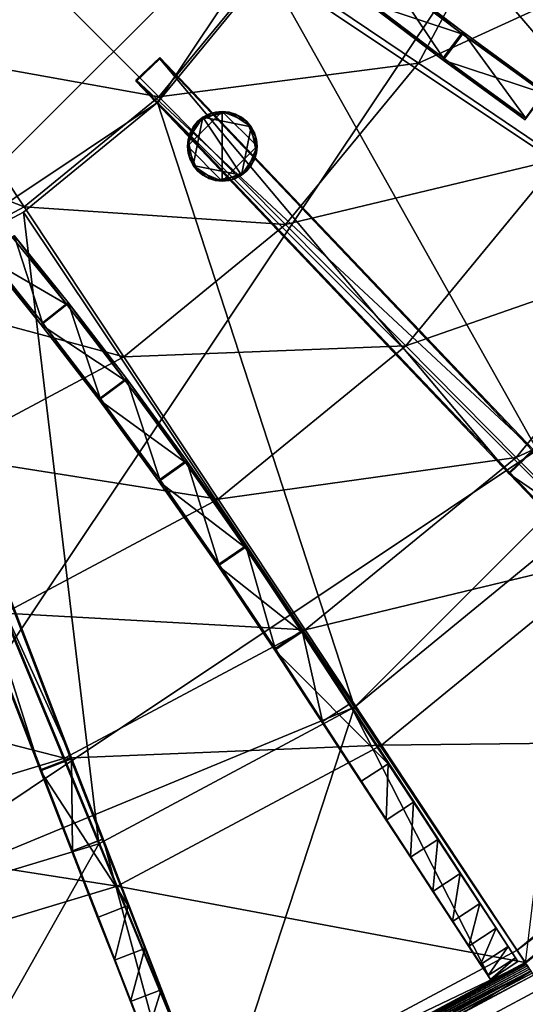
# Model space of a CAD drawing. Extents: x -0.07 to 0.07, y -0.07 to 0.07.
# Drawn here: x 0.015 to 0.03, y -0.047 to -0.017 of the extents above; entities that cross this region are included whole.
import ezdxf

# ---------------------------------------------------------------- set-up
doc = ezdxf.new("R2010")
doc.units = 0
doc.header["$MEASUREMENT"] = 0
doc.layers.get('0').update_dxf_attribs({"linetype": 'CONTINUOUS'})

msp = doc.modelspace()

# ---------------------------------------------------------------- linework, layer by layer
for points in [[(-0.009003, 0.043921, 0.038616), (0.04424, 0.008346, 0.038616), (0.008664, -0.044897, 0.038616)], [(-0.010518, -0.025472, 0.074514), (0.024815, -0.010836, 0.074514), (0.010179, 0.024496, 0.074514)], [(0.04424, 0.008346, 0.038616), (0.037479, -0.025643, 0.038616), (0.008664, -0.044897, 0.038616)], [(0.026354, -0.005763, 0.074514), (0.024815, -0.010836, 0.074514), (0.041663, -0.017815, 0.074514)], [(0.026354, -0.005763, 0.074514), (0.041663, -0.017815, 0.074514), (0.04424, -0.009321, 0.074514)], [(-0.010518, -0.025472, 0.074514), (0.010179, -0.025472, 0.074514), (0.024815, -0.010836, 0.074514)], [(0.010179, -0.025472, 0.074514), (0.018953, -0.01961, 0.074514), (0.024815, -0.010836, 0.074514)], [(0.018953, -0.01961, 0.074514), (0.022316, -0.015512, 0.074514), (0.024815, -0.010836, 0.074514)], [(0.024815, -0.010836, 0.074514), (0.022316, -0.015512, 0.074514), (0.037479, -0.025643, 0.074514)], [(0.024815, -0.010836, 0.074514), (0.037479, -0.025643, 0.074514), (0.041663, -0.017815, 0.074514)], [(0.022381, -0.015327, 0.028104), (0.029971, -0.012768, 0.029019), (0.026942, -0.018408, 0.029015)], [(0.026942, -0.018408, 0.029015), (0.029971, -0.012768, 0.029019), (0.03479, -0.014802, 0.030028)], [(0.008702, -0.013528, 0.026678), (0.015044, -0.015461, 0.027316), (0.011772, -0.018141, 0.027315)], [(0.026942, -0.018408, 0.029015), (0.03479, -0.014802, 0.030028), (0.031277, -0.02134, 0.030023)], [(0.015044, -0.015461, 0.027316), (0.022381, -0.015327, 0.028104), (0.018997, -0.019439, 0.028102)], [(0.018997, -0.019439, 0.028102), (0.022381, -0.015327, 0.028104), (0.026942, -0.018408, 0.029015)], [(0.011772, -0.018141, 0.027315), (0.015044, -0.015461, 0.027316), (0.018997, -0.019439, 0.028102)], [(0.022316, -0.015512, 0.074514), (0.018953, -0.01961, 0.074514), (0.031848, -0.032505, 0.074514)], [(0.022316, -0.015512, 0.074514), (0.031848, -0.032505, 0.074514), (0.037479, -0.025643, 0.074514)], [(0.025369, -0.016551, 0.078285), (0.028298, -0.017514, 0.078301), (0.025982, -0.015761, 0.078302)], [(0.027706, -0.018246, 0.074514), (0.025376, -0.016475, 0.074514), (0.025989, -0.015685, 0.074531)], [(0.028302, -0.017444, 0.074529), (0.025989, -0.015685, 0.074531), (0.025982, -0.015761, 0.078302)], [(0.028302, -0.017444, 0.074529), (0.025982, -0.015761, 0.078302), (0.028298, -0.017514, 0.078301)], [(0.027706, -0.018246, 0.074514), (0.025989, -0.015685, 0.074531), (0.028302, -0.017444, 0.074529)], [(0.027706, -0.018246, 0.074514), (0.025369, -0.016551, 0.078285), (0.025376, -0.016475, 0.074514)], [(0.027706, -0.018246, 0.074514), (0.027701, -0.018316, 0.078285), (0.025369, -0.016551, 0.078285)], [(0.025369, -0.016551, 0.078285), (0.027701, -0.018316, 0.078285), (0.028298, -0.017514, 0.078301)], [(0.030217, -0.020084, 0.074514), (0.027706, -0.018246, 0.074514), (0.028302, -0.017444, 0.074529)], [(0.030799, -0.019271, 0.074528), (0.028302, -0.017444, 0.074529), (0.028298, -0.017514, 0.078301)], [(0.030217, -0.020084, 0.074514), (0.028302, -0.017444, 0.074529), (0.030799, -0.019271, 0.074528)], [(0.027701, -0.018316, 0.078285), (0.030798, -0.019333, 0.078299), (0.028298, -0.017514, 0.078301)], [(0.030799, -0.019271, 0.074528), (0.028298, -0.017514, 0.078301), (0.030798, -0.019333, 0.078299)], [(0.008041, -0.020133, 0.027314), (0.011772, -0.018141, 0.027315), (0.014877, -0.022813, 0.0281)], [(0.011772, -0.018141, 0.027315), (0.018997, -0.019439, 0.028102), (0.014877, -0.022813, 0.0281)], [(0.018303, -0.018968, 0.078429), (0.019027, -0.018279, 0.078438), (0.019031, -0.018231, 0.074667)], [(0.018303, -0.018968, 0.078429), (0.019031, -0.018231, 0.074667), (0.018306, -0.01892, 0.074657)], [(0.029724, -0.030984, 0.078285), (0.019027, -0.018279, 0.078438), (0.018303, -0.018968, 0.078429)], [(0.030452, -0.030247, 0.074523), (0.018306, -0.01892, 0.074657), (0.019031, -0.018231, 0.074667)], [(0.030449, -0.030295, 0.078294), (0.019031, -0.018231, 0.074667), (0.019027, -0.018279, 0.078438)], [(0.029724, -0.030984, 0.078285), (0.030449, -0.030295, 0.078294), (0.019027, -0.018279, 0.078438)], [(0.030449, -0.030295, 0.078294), (0.030452, -0.030247, 0.074523), (0.019031, -0.018231, 0.074667)], [(0.030217, -0.020084, 0.074514), (0.027701, -0.018316, 0.078285), (0.027706, -0.018246, 0.074514)], [(0.030217, -0.020084, 0.074514), (0.030215, -0.020146, 0.078285), (0.027701, -0.018316, 0.078285)], [(0.027701, -0.018316, 0.078285), (0.030215, -0.020146, 0.078285), (0.030798, -0.019333, 0.078299)], [(0.018997, -0.019439, 0.028102), (0.026942, -0.018408, 0.029015), (0.022874, -0.023348, 0.029012)], [(0.022874, -0.023348, 0.029012), (0.026942, -0.018408, 0.029015), (0.031277, -0.02134, 0.030023)], [(0.029727, -0.030936, 0.074514), (0.018303, -0.018968, 0.078429), (0.018306, -0.01892, 0.074657)], [(0.029727, -0.030936, 0.074514), (0.029724, -0.030984, 0.078285), (0.018303, -0.018968, 0.078429)], [(0.030452, -0.030247, 0.074523), (0.029727, -0.030936, 0.074514), (0.018306, -0.01892, 0.074657)], [(0.014877, -0.022813, 0.0281), (0.018997, -0.019439, 0.028102), (0.022874, -0.023348, 0.029012)], [(0.010179, -0.025472, 0.074514), (0.014855, -0.022973, 0.074514), (0.018953, -0.01961, 0.074514)], [(0.018953, -0.01961, 0.074514), (0.014855, -0.022973, 0.074514), (0.024986, -0.038136, 0.074514)], [(0.018953, -0.01961, 0.074514), (0.024986, -0.038136, 0.074514), (0.031848, -0.032505, 0.074514)], [(0.020938, -0.019885, 0.078796), (0.020184, -0.020197, 0.078796), (0.019872, -0.020951, 0.078796)], [(0.020938, -0.019885, 0.078796), (0.019872, -0.020951, 0.078796), (0.020938, -0.022018, 0.078796)], [(0.020938, -0.019885, 0.078796), (0.02053, -0.019966, 0.078796), (0.020184, -0.020197, 0.078796)], [(0.020346, -0.020065, 0.07413), (0.02053, -0.019966, 0.07413), (0.02073, -0.019905, 0.07413)], [(0.020346, -0.020065, 0.07413), (0.02073, -0.019905, 0.07413), (0.021146, -0.019905, 0.07413)], [(0.020346, -0.020065, 0.07413), (0.021146, -0.019905, 0.07413), (0.021825, -0.020359, 0.07413)], [(0.020938, -0.019885, 0.078796), (0.02073, -0.019905, 0.078796), (0.02053, -0.019966, 0.078796)], [(0.02053, -0.019966, 0.07413), (0.02053, -0.019966, 0.078796), (0.02073, -0.019905, 0.078796)], [(0.02053, -0.019966, 0.07413), (0.02073, -0.019905, 0.078796), (0.02073, -0.019905, 0.07413)], [(0.02073, -0.019905, 0.07413), (0.02073, -0.019905, 0.078796), (0.020938, -0.019885, 0.078796)], [(0.02073, -0.019905, 0.07413), (0.020938, -0.019885, 0.078796), (0.020938, -0.019885, 0.07413)], [(0.02073, -0.019905, 0.07413), (0.020938, -0.019885, 0.07413), (0.021146, -0.019905, 0.07413)], [(0.020938, -0.019885, 0.07413), (0.020938, -0.019885, 0.078796), (0.021146, -0.019905, 0.078796)], [(0.020938, -0.019885, 0.07413), (0.021146, -0.019905, 0.078796), (0.021146, -0.019905, 0.07413)], [(0.021346, -0.019966, 0.078796), (0.021146, -0.019905, 0.078796), (0.020938, -0.019885, 0.078796)], [(0.021692, -0.020197, 0.078796), (0.021346, -0.019966, 0.078796), (0.020938, -0.019885, 0.078796)], [(0.022005, -0.020951, 0.078796), (0.021692, -0.020197, 0.078796), (0.020938, -0.019885, 0.078796)], [(0.020938, -0.022018, 0.078796), (0.022005, -0.020951, 0.078796), (0.020938, -0.019885, 0.078796)], [(0.021146, -0.019905, 0.07413), (0.021146, -0.019905, 0.078796), (0.021346, -0.019966, 0.078796)], [(0.021146, -0.019905, 0.07413), (0.021346, -0.019966, 0.078796), (0.021346, -0.019966, 0.07413)], [(0.021146, -0.019905, 0.07413), (0.021346, -0.019966, 0.07413), (0.021531, -0.020065, 0.07413)], [(0.021146, -0.019905, 0.07413), (0.021531, -0.020065, 0.07413), (0.021825, -0.020359, 0.07413)], [(0.008041, -0.020133, 0.027314), (0.014877, -0.022813, 0.0281), (0.010181, -0.025319, 0.028099)], [(0.020184, -0.020197, 0.078796), (0.019953, -0.020543, 0.078796), (0.019872, -0.020951, 0.078796)], [(0.019892, -0.020743, 0.07413), (0.020051, -0.020359, 0.07413), (0.020346, -0.020065, 0.07413)], [(0.020051, -0.021544, 0.07413), (0.019892, -0.020743, 0.07413), (0.020346, -0.020065, 0.07413)], [(0.020184, -0.020197, 0.078796), (0.020051, -0.020359, 0.078796), (0.019953, -0.020543, 0.078796)], [(0.020051, -0.020359, 0.07413), (0.020184, -0.020197, 0.07413), (0.020346, -0.020065, 0.07413)], [(0.021531, -0.021838, 0.07413), (0.020051, -0.021544, 0.07413), (0.020346, -0.020065, 0.07413)], [(0.020051, -0.020359, 0.07413), (0.020051, -0.020359, 0.078796), (0.020184, -0.020197, 0.078796)], [(0.020051, -0.020359, 0.07413), (0.020184, -0.020197, 0.078796), (0.020184, -0.020197, 0.07413)], [(0.02053, -0.019966, 0.078796), (0.020346, -0.020065, 0.078796), (0.020184, -0.020197, 0.078796)], [(0.020184, -0.020197, 0.07413), (0.020184, -0.020197, 0.078796), (0.020346, -0.020065, 0.078796)], [(0.020184, -0.020197, 0.07413), (0.020346, -0.020065, 0.078796), (0.020346, -0.020065, 0.07413)], [(0.020346, -0.020065, 0.07413), (0.020346, -0.020065, 0.078796), (0.02053, -0.019966, 0.078796)], [(0.020346, -0.020065, 0.07413), (0.02053, -0.019966, 0.078796), (0.02053, -0.019966, 0.07413)], [(0.020346, -0.020065, 0.07413), (0.021825, -0.020359, 0.07413), (0.021531, -0.021838, 0.07413)], [(0.021346, -0.019966, 0.07413), (0.021346, -0.019966, 0.078796), (0.021531, -0.020065, 0.078796)], [(0.021346, -0.019966, 0.07413), (0.021531, -0.020065, 0.078796), (0.021531, -0.020065, 0.07413)], [(0.021692, -0.020197, 0.078796), (0.021531, -0.020065, 0.078796), (0.021346, -0.019966, 0.078796)], [(0.021531, -0.020065, 0.07413), (0.021531, -0.020065, 0.078796), (0.021692, -0.020197, 0.078796)], [(0.021531, -0.020065, 0.07413), (0.021692, -0.020197, 0.078796), (0.021692, -0.020197, 0.07413)], [(0.021531, -0.020065, 0.07413), (0.021692, -0.020197, 0.07413), (0.021825, -0.020359, 0.07413)], [(0.021692, -0.020197, 0.07413), (0.021692, -0.020197, 0.078796), (0.021825, -0.020359, 0.078796)], [(0.021692, -0.020197, 0.07413), (0.021825, -0.020359, 0.078796), (0.021825, -0.020359, 0.07413)], [(0.021923, -0.020543, 0.078796), (0.021825, -0.020359, 0.078796), (0.021692, -0.020197, 0.078796)], [(0.022005, -0.020951, 0.078796), (0.021923, -0.020543, 0.078796), (0.021692, -0.020197, 0.078796)], [(0.019892, -0.020743, 0.07413), (0.019953, -0.020543, 0.07413), (0.020051, -0.020359, 0.07413)], [(0.019953, -0.020543, 0.07413), (0.019953, -0.020543, 0.078796), (0.020051, -0.020359, 0.078796)], [(0.019953, -0.020543, 0.07413), (0.020051, -0.020359, 0.078796), (0.020051, -0.020359, 0.07413)], [(0.021825, -0.020359, 0.07413), (0.021984, -0.021159, 0.07413), (0.021531, -0.021838, 0.07413)], [(0.021825, -0.020359, 0.07413), (0.021825, -0.020359, 0.078796), (0.021923, -0.020543, 0.078796)], [(0.021825, -0.020359, 0.07413), (0.021923, -0.020543, 0.078796), (0.021923, -0.020543, 0.07413)], [(0.021825, -0.020359, 0.07413), (0.021923, -0.020543, 0.07413), (0.021984, -0.020743, 0.07413)], [(0.021825, -0.020359, 0.07413), (0.021984, -0.020743, 0.07413), (0.021984, -0.021159, 0.07413)], [(0.019953, -0.020543, 0.078796), (0.019892, -0.020743, 0.078796), (0.019872, -0.020951, 0.078796)], [(0.019872, -0.020951, 0.07413), (0.019872, -0.020951, 0.078796), (0.019892, -0.020743, 0.078796)], [(0.019872, -0.020951, 0.07413), (0.019892, -0.020743, 0.078796), (0.019892, -0.020743, 0.07413)], [(0.019892, -0.021159, 0.07413), (0.019872, -0.020951, 0.07413), (0.019892, -0.020743, 0.07413)], [(0.019892, -0.020743, 0.07413), (0.019892, -0.020743, 0.078796), (0.019953, -0.020543, 0.078796)], [(0.019892, -0.020743, 0.07413), (0.019953, -0.020543, 0.078796), (0.019953, -0.020543, 0.07413)], [(0.020051, -0.021544, 0.07413), (0.019892, -0.021159, 0.07413), (0.019892, -0.020743, 0.07413)], [(0.021923, -0.020543, 0.07413), (0.021923, -0.020543, 0.078796), (0.021984, -0.020743, 0.078796)], [(0.021923, -0.020543, 0.07413), (0.021984, -0.020743, 0.078796), (0.021984, -0.020743, 0.07413)], [(0.022005, -0.020951, 0.078796), (0.021984, -0.020743, 0.078796), (0.021923, -0.020543, 0.078796)], [(0.021984, -0.020743, 0.07413), (0.021984, -0.020743, 0.078796), (0.022005, -0.020951, 0.078796)], [(0.021984, -0.020743, 0.07413), (0.022005, -0.020951, 0.078796), (0.022005, -0.020951, 0.07413)], [(0.021984, -0.020743, 0.07413), (0.022005, -0.020951, 0.07413), (0.021984, -0.021159, 0.07413)], [(0.019892, -0.021159, 0.07413), (0.019892, -0.021159, 0.078796), (0.019872, -0.020951, 0.078796)], [(0.019892, -0.021159, 0.07413), (0.019872, -0.020951, 0.078796), (0.019872, -0.020951, 0.07413)], [(0.019872, -0.020951, 0.078796), (0.019892, -0.021159, 0.078796), (0.019953, -0.021359, 0.078796)], [(0.019872, -0.020951, 0.078796), (0.019953, -0.021359, 0.078796), (0.020184, -0.021705, 0.078796)], [(0.019872, -0.020951, 0.078796), (0.020184, -0.021705, 0.078796), (0.020938, -0.022018, 0.078796)], [(0.020938, -0.022018, 0.078796), (0.021692, -0.021705, 0.078796), (0.022005, -0.020951, 0.078796)], [(0.021692, -0.021705, 0.078796), (0.021923, -0.021359, 0.078796), (0.022005, -0.020951, 0.078796)], [(0.021923, -0.021359, 0.078796), (0.021984, -0.021159, 0.078796), (0.022005, -0.020951, 0.078796)], [(0.022005, -0.020951, 0.07413), (0.022005, -0.020951, 0.078796), (0.021984, -0.021159, 0.078796)], [(0.022005, -0.020951, 0.07413), (0.021984, -0.021159, 0.078796), (0.021984, -0.021159, 0.07413)], [(0.019953, -0.021359, 0.07413), (0.019953, -0.021359, 0.078796), (0.019892, -0.021159, 0.078796)], [(0.019953, -0.021359, 0.07413), (0.019892, -0.021159, 0.078796), (0.019892, -0.021159, 0.07413)], [(0.020051, -0.021544, 0.07413), (0.019953, -0.021359, 0.07413), (0.019892, -0.021159, 0.07413)], [(0.020051, -0.021544, 0.07413), (0.020051, -0.021544, 0.078796), (0.019953, -0.021359, 0.078796)], [(0.020051, -0.021544, 0.07413), (0.019953, -0.021359, 0.078796), (0.019953, -0.021359, 0.07413)], [(0.019953, -0.021359, 0.078796), (0.020051, -0.021544, 0.078796), (0.020184, -0.021705, 0.078796)], [(0.021984, -0.021159, 0.07413), (0.021825, -0.021544, 0.07413), (0.021531, -0.021838, 0.07413)], [(0.021692, -0.021705, 0.078796), (0.021825, -0.021544, 0.078796), (0.021923, -0.021359, 0.078796)], [(0.021984, -0.021159, 0.07413), (0.021923, -0.021359, 0.07413), (0.021825, -0.021544, 0.07413)], [(0.021923, -0.021359, 0.07413), (0.021923, -0.021359, 0.078796), (0.021825, -0.021544, 0.078796)], [(0.021923, -0.021359, 0.07413), (0.021825, -0.021544, 0.078796), (0.021825, -0.021544, 0.07413)], [(0.021984, -0.021159, 0.07413), (0.021984, -0.021159, 0.078796), (0.021923, -0.021359, 0.078796)], [(0.021984, -0.021159, 0.07413), (0.021923, -0.021359, 0.078796), (0.021923, -0.021359, 0.07413)], [(0.022874, -0.023348, 0.029012), (0.031277, -0.02134, 0.030023), (0.026559, -0.027067, 0.03002)], [(0.026559, -0.027067, 0.03002), (0.031277, -0.02134, 0.030023), (0.035253, -0.024036, 0.031098)], [(0.020184, -0.021705, 0.07413), (0.020184, -0.021705, 0.078796), (0.020051, -0.021544, 0.078796)], [(0.020184, -0.021705, 0.07413), (0.020051, -0.021544, 0.078796), (0.020051, -0.021544, 0.07413)], [(0.020346, -0.021838, 0.07413), (0.020184, -0.021705, 0.07413), (0.020051, -0.021544, 0.07413)], [(0.02073, -0.021997, 0.07413), (0.020346, -0.021838, 0.07413), (0.020051, -0.021544, 0.07413)], [(0.021531, -0.021838, 0.07413), (0.02073, -0.021997, 0.07413), (0.020051, -0.021544, 0.07413)], [(0.020346, -0.021838, 0.07413), (0.020346, -0.021838, 0.078796), (0.020184, -0.021705, 0.078796)], [(0.020346, -0.021838, 0.07413), (0.020184, -0.021705, 0.078796), (0.020184, -0.021705, 0.07413)], [(0.020184, -0.021705, 0.078796), (0.020346, -0.021838, 0.078796), (0.02053, -0.021937, 0.078796)], [(0.020184, -0.021705, 0.078796), (0.02053, -0.021937, 0.078796), (0.020938, -0.022018, 0.078796)], [(0.020938, -0.022018, 0.078796), (0.021346, -0.021937, 0.078796), (0.021692, -0.021705, 0.078796)], [(0.021346, -0.021937, 0.078796), (0.021531, -0.021838, 0.078796), (0.021692, -0.021705, 0.078796)], [(0.021825, -0.021544, 0.07413), (0.021692, -0.021705, 0.07413), (0.021531, -0.021838, 0.07413)], [(0.021692, -0.021705, 0.07413), (0.021692, -0.021705, 0.078796), (0.021531, -0.021838, 0.078796)], [(0.021692, -0.021705, 0.07413), (0.021531, -0.021838, 0.078796), (0.021531, -0.021838, 0.07413)], [(0.021825, -0.021544, 0.07413), (0.021825, -0.021544, 0.078796), (0.021692, -0.021705, 0.078796)], [(0.021825, -0.021544, 0.07413), (0.021692, -0.021705, 0.078796), (0.021692, -0.021705, 0.07413)], [(0.02053, -0.021937, 0.07413), (0.02053, -0.021937, 0.078796), (0.020346, -0.021838, 0.078796)], [(0.02053, -0.021937, 0.07413), (0.020346, -0.021838, 0.078796), (0.020346, -0.021838, 0.07413)], [(0.02073, -0.021997, 0.07413), (0.02053, -0.021937, 0.07413), (0.020346, -0.021838, 0.07413)], [(0.02073, -0.021997, 0.07413), (0.02073, -0.021997, 0.078796), (0.02053, -0.021937, 0.078796)], [(0.02073, -0.021997, 0.07413), (0.02053, -0.021937, 0.078796), (0.02053, -0.021937, 0.07413)], [(0.02053, -0.021937, 0.078796), (0.02073, -0.021997, 0.078796), (0.020938, -0.022018, 0.078796)], [(0.021531, -0.021838, 0.07413), (0.021146, -0.021997, 0.07413), (0.02073, -0.021997, 0.07413)], [(0.020938, -0.022018, 0.07413), (0.020938, -0.022018, 0.078796), (0.02073, -0.021997, 0.078796)], [(0.020938, -0.022018, 0.07413), (0.02073, -0.021997, 0.078796), (0.02073, -0.021997, 0.07413)], [(0.021146, -0.021997, 0.07413), (0.020938, -0.022018, 0.07413), (0.02073, -0.021997, 0.07413)], [(0.020938, -0.022018, 0.078796), (0.021146, -0.021997, 0.078796), (0.021346, -0.021937, 0.078796)], [(0.021146, -0.021997, 0.07413), (0.021146, -0.021997, 0.078796), (0.020938, -0.022018, 0.078796)], [(0.021146, -0.021997, 0.07413), (0.020938, -0.022018, 0.078796), (0.020938, -0.022018, 0.07413)], [(0.021531, -0.021838, 0.07413), (0.021346, -0.021937, 0.07413), (0.021146, -0.021997, 0.07413)], [(0.021346, -0.021937, 0.07413), (0.021346, -0.021937, 0.078796), (0.021146, -0.021997, 0.078796)], [(0.021346, -0.021937, 0.07413), (0.021146, -0.021997, 0.078796), (0.021146, -0.021997, 0.07413)], [(0.021531, -0.021838, 0.07413), (0.021531, -0.021838, 0.078796), (0.021346, -0.021937, 0.078796)], [(0.021531, -0.021838, 0.07413), (0.021346, -0.021937, 0.078796), (0.021346, -0.021937, 0.07413)], [(0.010181, -0.025319, 0.028099), (0.014877, -0.022813, 0.0281), (0.017924, -0.0274, 0.02901)], [(0.014877, -0.022813, 0.0281), (0.022874, -0.023348, 0.029012), (0.017924, -0.0274, 0.02901)], [(0.014855, -0.022973, 0.074514), (0.010179, -0.025472, 0.074514), (0.017158, -0.04232, 0.074514)], [(0.014855, -0.022973, 0.074514), (0.017158, -0.04232, 0.074514), (0.024986, -0.038136, 0.074514)], [(0.017924, -0.0274, 0.02901), (0.022874, -0.023348, 0.029012), (0.026559, -0.027067, 0.03002)], [(0.016183, -0.025801, 0.078285), (0.01452, -0.023752, 0.078285), (0.013754, -0.024395, 0.078265)], [(0.01457, -0.023689, 0.074514), (0.015441, -0.026358, 0.074495), (0.013804, -0.024332, 0.074493)], [(0.01457, -0.023689, 0.074514), (0.01452, -0.023752, 0.078285), (0.016183, -0.025801, 0.078285)], [(0.01457, -0.023689, 0.074514), (0.016183, -0.025801, 0.078285), (0.016226, -0.025739, 0.074514)], [(0.01457, -0.023689, 0.074514), (0.016226, -0.025739, 0.074514), (0.015441, -0.026358, 0.074495)], [(0.026559, -0.027067, 0.03002), (0.035253, -0.024036, 0.031098), (0.02994, -0.030483, 0.031093)], [(0.02994, -0.030483, 0.031093), (0.035253, -0.024036, 0.031098), (0.038751, -0.026412, 0.032206)], [(0.015371, -0.040087, 0.078285), (0.010351, -0.024256, 0.078438), (0.009417, -0.024615, 0.078429)], [(0.016326, -0.039685, 0.074523), (0.009439, -0.024572, 0.074657), (0.010372, -0.024213, 0.074667)], [(0.016304, -0.039728, 0.078294), (0.010372, -0.024213, 0.074667), (0.010351, -0.024256, 0.078438)], [(0.015371, -0.040087, 0.078285), (0.016304, -0.039728, 0.078294), (0.010351, -0.024256, 0.078438)], [(0.016304, -0.039728, 0.078294), (0.016326, -0.039685, 0.074523), (0.010372, -0.024213, 0.074667)], [(0.013804, -0.024332, 0.074493), (0.015398, -0.026419, 0.078266), (0.013754, -0.024395, 0.078265)], [(0.016183, -0.025801, 0.078285), (0.013754, -0.024395, 0.078265), (0.015398, -0.026419, 0.078266)], [(0.013804, -0.024332, 0.074493), (0.015441, -0.026358, 0.074495), (0.015398, -0.026419, 0.078266)], [(0.015392, -0.040044, 0.074514), (0.009417, -0.024615, 0.078429), (0.009439, -0.024572, 0.074657)], [(0.015392, -0.040044, 0.074514), (0.015371, -0.040087, 0.078285), (0.009417, -0.024615, 0.078429)], [(0.016326, -0.039685, 0.074523), (0.015392, -0.040044, 0.074514), (0.009439, -0.024572, 0.074657)], [(0.010181, -0.025319, 0.028099), (0.017924, -0.0274, 0.02901), (0.012281, -0.030411, 0.029009)], [(0.010179, -0.025472, 0.074514), (0.008664, -0.044897, 0.074514), (0.017158, -0.04232, 0.074514)], [(0.037479, -0.025643, 0.038616), (0.024986, -0.038136, 0.038616), (0.008664, -0.044897, 0.038616)], [(0.01797, -0.028126, 0.078285), (0.016183, -0.025801, 0.078285), (0.015398, -0.026419, 0.078266)], [(0.016226, -0.025739, 0.074514), (0.017205, -0.028666, 0.074497), (0.015441, -0.026358, 0.074495)], [(0.016226, -0.025739, 0.074514), (0.016183, -0.025801, 0.078285), (0.01797, -0.028126, 0.078285)], [(0.016226, -0.025739, 0.074514), (0.01797, -0.028126, 0.078285), (0.018006, -0.028067, 0.074514)], [(0.016226, -0.025739, 0.074514), (0.018006, -0.028067, 0.074514), (0.017205, -0.028666, 0.074497)], [(0.037479, -0.025643, 0.038616), (0.031848, -0.032505, 0.038616), (0.024986, -0.038136, 0.038616)], [(0.015441, -0.026358, 0.074495), (0.01717, -0.028725, 0.078268), (0.015398, -0.026419, 0.078266)], [(0.01797, -0.028126, 0.078285), (0.015398, -0.026419, 0.078266), (0.01717, -0.028725, 0.078268)], [(0.015441, -0.026358, 0.074495), (0.017205, -0.028666, 0.074497), (0.01717, -0.028725, 0.078268)], [(0.02994, -0.030483, 0.031093), (0.038751, -0.026412, 0.032206), (0.032913, -0.033493, 0.0322)], [(0.017924, -0.0274, 0.02901), (0.026559, -0.027067, 0.03002), (0.020819, -0.031764, 0.030017)], [(0.020819, -0.031764, 0.030017), (0.026559, -0.027067, 0.03002), (0.02994, -0.030483, 0.031093)], [(0.012281, -0.030411, 0.029009), (0.017924, -0.0274, 0.02901), (0.020819, -0.031764, 0.030017)], [(0.019812, -0.030639, 0.078285), (0.01797, -0.028126, 0.078285), (0.01717, -0.028725, 0.078268)], [(0.018006, -0.028067, 0.074514), (0.019026, -0.031165, 0.074499), (0.017205, -0.028666, 0.074497)], [(0.018006, -0.028067, 0.074514), (0.01797, -0.028126, 0.078285), (0.019812, -0.030639, 0.078285)], [(0.018006, -0.028067, 0.074514), (0.019812, -0.030639, 0.078285), (0.01984, -0.030583, 0.074514)], [(0.018006, -0.028067, 0.074514), (0.01984, -0.030583, 0.074514), (0.019026, -0.031165, 0.074499)], [(0.017205, -0.028666, 0.074497), (0.018998, -0.03122, 0.078271), (0.01717, -0.028725, 0.078268)], [(0.019812, -0.030639, 0.078285), (0.01717, -0.028725, 0.078268), (0.018998, -0.03122, 0.078271)], [(0.017205, -0.028666, 0.074497), (0.019026, -0.031165, 0.074499), (0.018998, -0.03122, 0.078271)], [(0.012281, -0.030411, 0.029009), (0.020819, -0.031764, 0.030017), (0.014276, -0.035253, 0.030015)], [(0.029724, -0.030984, 0.078285), (0.033785, -0.033767, 0.078291), (0.030449, -0.030295, 0.078294)], [(0.031573, -0.032868, 0.074514), (0.029727, -0.030936, 0.074514), (0.030452, -0.030247, 0.074523)], [(0.021638, -0.033242, 0.078285), (0.019812, -0.030639, 0.078285), (0.018998, -0.03122, 0.078271)], [(0.01984, -0.030583, 0.074514), (0.020832, -0.033755, 0.074502), (0.019026, -0.031165, 0.074499)], [(0.01984, -0.030583, 0.074514), (0.019812, -0.030639, 0.078285), (0.021638, -0.033242, 0.078285)], [(0.01984, -0.030583, 0.074514), (0.021638, -0.033242, 0.078285), (0.021658, -0.033191, 0.074514)], [(0.01984, -0.030583, 0.074514), (0.021658, -0.033191, 0.074514), (0.020832, -0.033755, 0.074502)], [(0.020819, -0.031764, 0.030017), (0.02994, -0.030483, 0.031093), (0.023475, -0.035771, 0.031089)], [(0.023475, -0.035771, 0.031089), (0.02994, -0.030483, 0.031093), (0.032913, -0.033493, 0.0322)], [(0.029724, -0.030984, 0.078285), (0.029727, -0.030936, 0.074514), (0.031573, -0.032868, 0.074514)], [(0.031573, -0.032868, 0.074514), (0.033062, -0.034458, 0.078285), (0.029724, -0.030984, 0.078285)], [(0.029724, -0.030984, 0.078285), (0.033062, -0.034458, 0.078285), (0.033785, -0.033767, 0.078291)], [(0.019026, -0.031165, 0.074499), (0.020812, -0.033807, 0.078273), (0.018998, -0.03122, 0.078271)], [(0.021638, -0.033242, 0.078285), (0.018998, -0.03122, 0.078271), (0.020812, -0.033807, 0.078273)], [(0.019026, -0.031165, 0.074499), (0.020832, -0.033755, 0.074502), (0.020812, -0.033807, 0.078273)], [(0.014276, -0.035253, 0.030015), (0.020819, -0.031764, 0.030017), (0.023475, -0.035771, 0.031089)], [(0.031848, -0.032505, 0.038616), (0.024986, -0.038136, 0.038616), (0.030223, -0.045973, 0.038616)], [(0.024986, -0.038136, 0.038616), (0.031848, -0.032505, 0.038616), (0.031848, -0.032505, 0.074514)], [(0.024986, -0.038136, 0.038616), (0.031848, -0.032505, 0.074514), (0.024986, -0.038136, 0.074514)], [(0.023378, -0.035837, 0.078285), (0.021638, -0.033242, 0.078285), (0.020812, -0.033807, 0.078273)], [(0.021658, -0.033191, 0.074514), (0.022556, -0.036342, 0.074505), (0.020832, -0.033755, 0.074502)], [(0.021658, -0.033191, 0.074514), (0.021638, -0.033242, 0.078285), (0.023378, -0.035837, 0.078285)], [(0.021658, -0.033191, 0.074514), (0.023378, -0.035837, 0.078285), (0.02339, -0.03579, 0.074514)], [(0.021658, -0.033191, 0.074514), (0.02339, -0.03579, 0.074514), (0.022556, -0.036342, 0.074505)], [(0.020832, -0.033755, 0.074502), (0.022544, -0.036388, 0.078276), (0.020812, -0.033807, 0.078273)], [(0.020832, -0.033755, 0.074502), (0.022556, -0.036342, 0.074505), (0.022544, -0.036388, 0.078276)], [(0.023475, -0.035771, 0.031089), (0.032913, -0.033493, 0.0322), (0.025811, -0.039301, 0.032196)], [(0.025811, -0.039301, 0.032196), (0.032913, -0.033493, 0.0322), (0.038503, -0.039159, 0.034472)], [(0.023378, -0.035837, 0.078285), (0.020812, -0.033807, 0.078273), (0.022544, -0.036388, 0.078276)], [(0.00718, -0.037403, 0.030014), (0.014276, -0.035253, 0.030015), (0.016107, -0.0397, 0.031087)], [(0.014276, -0.035253, 0.030015), (0.023475, -0.035771, 0.031089), (0.016107, -0.0397, 0.031087)], [(0.016107, -0.0397, 0.031087), (0.023475, -0.035771, 0.031089), (0.025811, -0.039301, 0.032196)], [(0.026018, -0.039867, 0.078285), (0.023378, -0.035837, 0.078285), (0.022544, -0.036388, 0.078276)], [(0.02339, -0.03579, 0.074514), (0.02401, -0.038577, 0.074509), (0.022556, -0.036342, 0.074505)], [(0.024848, -0.03803, 0.074514), (0.02339, -0.03579, 0.074514), (0.023378, -0.035837, 0.078285)], [(0.023378, -0.035837, 0.078285), (0.026018, -0.039867, 0.078285), (0.026319, -0.04029, 0.075593)], [(0.023378, -0.035837, 0.078285), (0.026319, -0.04029, 0.075593), (0.024848, -0.03803, 0.074514)], [(0.02339, -0.03579, 0.074514), (0.024848, -0.03803, 0.074514), (0.02401, -0.038577, 0.074509)], [(0.022544, -0.036388, 0.078276), (0.022556, -0.036342, 0.074505), (0.02401, -0.038577, 0.074509)], [(0.026018, -0.039867, 0.078285), (0.022544, -0.036388, 0.078276), (0.02518, -0.040413, 0.078279)], [(0.02401, -0.038577, 0.074509), (0.02518, -0.040413, 0.078279), (0.022544, -0.036388, 0.078276)], [(0.00718, -0.037403, 0.030014), (0.016107, -0.0397, 0.031087), (0.008117, -0.04212, 0.031086)], [(0.024986, -0.038136, 0.038616), (0.017158, -0.04232, 0.038616), (0.008664, -0.044897, 0.038616)], [(0.024986, -0.038136, 0.038616), (0.017158, -0.04232, 0.038616), (0.020765, -0.051028, 0.038616)], [(0.017158, -0.04232, 0.038616), (0.024986, -0.038136, 0.038616), (0.024986, -0.038136, 0.074514)], [(0.017158, -0.04232, 0.038616), (0.024986, -0.038136, 0.074514), (0.017158, -0.04232, 0.074514)], [(0.024986, -0.038136, 0.038616), (0.020765, -0.051028, 0.038616), (0.030223, -0.045973, 0.038616)], [(0.024848, -0.03803, 0.038616), (0.029151, -0.046475, 0.038616), (0.02401, -0.038575, 0.038616)], [(0.024848, -0.03803, 0.074514), (0.024848, -0.03803, 0.038616), (0.02401, -0.038575, 0.038616)], [(0.024848, -0.03803, 0.074514), (0.02401, -0.038575, 0.038616), (0.02401, -0.038577, 0.074509)], [(0.024848, -0.03803, 0.038616), (0.029989, -0.045929, 0.038616), (0.029151, -0.046475, 0.038616)], [(0.029989, -0.045929, 0.038616), (0.024848, -0.03803, 0.038616), (0.024848, -0.03803, 0.074514)], [(0.024848, -0.03803, 0.074514), (0.026319, -0.04029, 0.075593), (0.029989, -0.045929, 0.071038)], [(0.024848, -0.03803, 0.074514), (0.029989, -0.045929, 0.071038), (0.029989, -0.045929, 0.038616)], [(0.02401, -0.038577, 0.074509), (0.02401, -0.038575, 0.038616), (0.029151, -0.046475, 0.038616)], [(0.02401, -0.038577, 0.074509), (0.025481, -0.040836, 0.075589), (0.02518, -0.040413, 0.078279)], [(0.029151, -0.046475, 0.038616), (0.025481, -0.040836, 0.075589), (0.02401, -0.038577, 0.074509)], [(0.038182, -0.038839, 0.021297), (0.029963, -0.045584, 0.021297), (0.029963, -0.045584, 0.038094)], [(0.038182, -0.038839, 0.021297), (0.029963, -0.045584, 0.038094), (0.038182, -0.038839, 0.038094)], [(0.029963, -0.045584, 0.021297), (0.038182, -0.038839, 0.021297), (0.038517, -0.039174, 0.02122)], [(0.025811, -0.039301, 0.032196), (0.038503, -0.039159, 0.034472), (0.030215, -0.045961, 0.034472)], [(0.029963, -0.045584, 0.021297), (0.038517, -0.039174, 0.02122), (0.030227, -0.045978, 0.02122)], [(0.016107, -0.0397, 0.031087), (0.025811, -0.039301, 0.032196), (0.017718, -0.043615, 0.032193)], [(0.017718, -0.043615, 0.032193), (0.025811, -0.039301, 0.032196), (0.030215, -0.045961, 0.034472)], [(0.008117, -0.04212, 0.031086), (0.016107, -0.0397, 0.031087), (0.017718, -0.043615, 0.032193)], [(0.015371, -0.040087, 0.078285), (0.018058, -0.044212, 0.078291), (0.016304, -0.039728, 0.078294)], [(0.016358, -0.042536, 0.074514), (0.015392, -0.040044, 0.074514), (0.016326, -0.039685, 0.074523)], [(0.01729, -0.042173, 0.074518), (0.016326, -0.039685, 0.074523), (0.016304, -0.039728, 0.078294)], [(0.016304, -0.039728, 0.078294), (0.018058, -0.044212, 0.078291), (0.018265, -0.044688, 0.075596)], [(0.016304, -0.039728, 0.078294), (0.018265, -0.044688, 0.075596), (0.01729, -0.042173, 0.074518)], [(0.016358, -0.042536, 0.074514), (0.016326, -0.039685, 0.074523), (0.01729, -0.042173, 0.074518)], [(0.015371, -0.040087, 0.078285), (0.015392, -0.040044, 0.074514), (0.016358, -0.042536, 0.074514)], [(0.016358, -0.042536, 0.074514), (0.017125, -0.044574, 0.078285), (0.015371, -0.040087, 0.078285)], [(0.015371, -0.040087, 0.078285), (0.017125, -0.044574, 0.078285), (0.018058, -0.044212, 0.078291)], [(0.026018, -0.039867, 0.078285), (0.02518, -0.040413, 0.078279), (0.025955, -0.041595, 0.078141)], [(0.026018, -0.039867, 0.078285), (0.025955, -0.041595, 0.078141), (0.026792, -0.04105, 0.078146)], [(0.026018, -0.039867, 0.078285), (0.026792, -0.04105, 0.078146), (0.026319, -0.04029, 0.075593)], [(0.025955, -0.041595, 0.078141), (0.02518, -0.040413, 0.078279), (0.025481, -0.040836, 0.075589)], [(0.026792, -0.04105, 0.078146), (0.027537, -0.042187, 0.077734), (0.026319, -0.04029, 0.075593)], [(0.027537, -0.042187, 0.077734), (0.028224, -0.043235, 0.077064), (0.026319, -0.04029, 0.075593)], [(0.028224, -0.043235, 0.077064), (0.028826, -0.044154, 0.076163), (0.026319, -0.04029, 0.075593)], [(0.028826, -0.044154, 0.076163), (0.02932, -0.044908, 0.075064), (0.026319, -0.04029, 0.075593)], [(0.02932, -0.044908, 0.075064), (0.029687, -0.045468, 0.073811), (0.026319, -0.04029, 0.075593)], [(0.029687, -0.045468, 0.073811), (0.029913, -0.045813, 0.072452), (0.026319, -0.04029, 0.075593)], [(0.029913, -0.045813, 0.072452), (0.029989, -0.045929, 0.071038), (0.026319, -0.04029, 0.075593)], [(0.029151, -0.046475, 0.038616), (0.029151, -0.046475, 0.071036), (0.025481, -0.040836, 0.075589)], [(0.029151, -0.046475, 0.071036), (0.029075, -0.046359, 0.07245), (0.025481, -0.040836, 0.075589)], [(0.029075, -0.046359, 0.07245), (0.028849, -0.046014, 0.073809), (0.025481, -0.040836, 0.075589)], [(0.028849, -0.046014, 0.073809), (0.028482, -0.045454, 0.075062), (0.025481, -0.040836, 0.075589)], [(0.028482, -0.045454, 0.075062), (0.027988, -0.0447, 0.076159), (0.025481, -0.040836, 0.075589)], [(0.027988, -0.0447, 0.076159), (0.027386, -0.043781, 0.07706), (0.025481, -0.040836, 0.075589)], [(0.027386, -0.043781, 0.07706), (0.0267, -0.042733, 0.077729), (0.025481, -0.040836, 0.075589)], [(0.0267, -0.042733, 0.077729), (0.025955, -0.041595, 0.078141), (0.025481, -0.040836, 0.075589)], [(0.026792, -0.04105, 0.078146), (0.025955, -0.041595, 0.078141), (0.0267, -0.042733, 0.077729)], [(0.026792, -0.04105, 0.078146), (0.0267, -0.042733, 0.077729), (0.027537, -0.042187, 0.077734)], [(0.008117, -0.04212, 0.031086), (0.017718, -0.043615, 0.032193), (0.008941, -0.046273, 0.032191)], [(0.016358, -0.042536, 0.038616), (0.016358, -0.042536, 0.074514), (0.01729, -0.042173, 0.074518)], [(0.016358, -0.042536, 0.038616), (0.01729, -0.042173, 0.074518), (0.017291, -0.042175, 0.038616)], [(0.019764, -0.051324, 0.038616), (0.016358, -0.042536, 0.038616), (0.017291, -0.042175, 0.038616)], [(0.020697, -0.050963, 0.038616), (0.017291, -0.042175, 0.038616), (0.01729, -0.042173, 0.074518)], [(0.01729, -0.042173, 0.074518), (0.018265, -0.044688, 0.075596), (0.020697, -0.050962, 0.07104)], [(0.01729, -0.042173, 0.074518), (0.020697, -0.050962, 0.07104), (0.020697, -0.050963, 0.038616)], [(0.019764, -0.051324, 0.038616), (0.017291, -0.042175, 0.038616), (0.020697, -0.050963, 0.038616)], [(0.027537, -0.042187, 0.077734), (0.0267, -0.042733, 0.077729), (0.027386, -0.043781, 0.07706)], [(0.027537, -0.042187, 0.077734), (0.027386, -0.043781, 0.07706), (0.028224, -0.043235, 0.077064)], [(0.017158, -0.04232, 0.038616), (0.008664, -0.044897, 0.038616), (0.010503, -0.054141, 0.038616)], [(0.008664, -0.044897, 0.038616), (0.017158, -0.04232, 0.038616), (0.017158, -0.04232, 0.074514)], [(0.008664, -0.044897, 0.038616), (0.017158, -0.04232, 0.074514), (0.008664, -0.044897, 0.074514)], [(0.017158, -0.04232, 0.038616), (0.010503, -0.054141, 0.038616), (0.020765, -0.051028, 0.038616)], [(0.016358, -0.042536, 0.074514), (0.017333, -0.04505, 0.075593), (0.017125, -0.044574, 0.078285)], [(0.016358, -0.042536, 0.074514), (0.016358, -0.042536, 0.038616), (0.019764, -0.051324, 0.038616)], [(0.019764, -0.051324, 0.038616), (0.017333, -0.04505, 0.075593), (0.016358, -0.042536, 0.074514)], [(0.028224, -0.043235, 0.077064), (0.027386, -0.043781, 0.07706), (0.027988, -0.0447, 0.076159)], [(0.028224, -0.043235, 0.077064), (0.027988, -0.0447, 0.076159), (0.028826, -0.044154, 0.076163)], [(0.008941, -0.046273, 0.032191), (0.017718, -0.043615, 0.032193), (0.02076, -0.051015, 0.034472)], [(0.017718, -0.043615, 0.032193), (0.030215, -0.045961, 0.034472), (0.02076, -0.051015, 0.034472)], [(0.01764, -0.045891, 0.078146), (0.018058, -0.044212, 0.078291), (0.017125, -0.044574, 0.078285)], [(0.01764, -0.045891, 0.078146), (0.018572, -0.045529, 0.078151), (0.018058, -0.044212, 0.078291)], [(0.018058, -0.044212, 0.078291), (0.018572, -0.045529, 0.078151), (0.018265, -0.044688, 0.075596)], [(0.028826, -0.044154, 0.076163), (0.027988, -0.0447, 0.076159), (0.028482, -0.045454, 0.075062)], [(0.028826, -0.044154, 0.076163), (0.028482, -0.045454, 0.075062), (0.02932, -0.044908, 0.075064)], [(0.01764, -0.045891, 0.078146), (0.017125, -0.044574, 0.078285), (0.017333, -0.04505, 0.075593)], [(0.018572, -0.045529, 0.078151), (0.019067, -0.046795, 0.077738), (0.018265, -0.044688, 0.075596)], [(0.019067, -0.046795, 0.077738), (0.019524, -0.047962, 0.077068), (0.018265, -0.044688, 0.075596)], [(0.019524, -0.047962, 0.077068), (0.019924, -0.048985, 0.076166), (0.018265, -0.044688, 0.075596)], [(0.019924, -0.048985, 0.076166), (0.020252, -0.049825, 0.075067), (0.018265, -0.044688, 0.075596)], [(0.020252, -0.049825, 0.075067), (0.020496, -0.050449, 0.073813), (0.018265, -0.044688, 0.075596)], [(0.020496, -0.050449, 0.073813), (0.020646, -0.050833, 0.072454), (0.018265, -0.044688, 0.075596)], [(0.020646, -0.050833, 0.072454), (0.020697, -0.050962, 0.07104), (0.018265, -0.044688, 0.075596)], [(0.02932, -0.044908, 0.075064), (0.028482, -0.045454, 0.075062), (0.028849, -0.046014, 0.073809)], [(0.02932, -0.044908, 0.075064), (0.028849, -0.046014, 0.073809), (0.029687, -0.045468, 0.073811)], [(0.019764, -0.051324, 0.038616), (0.019764, -0.051324, 0.071038), (0.017333, -0.04505, 0.075593)], [(0.019764, -0.051324, 0.071038), (0.019714, -0.051195, 0.072452), (0.017333, -0.04505, 0.075593)], [(0.019714, -0.051195, 0.072452), (0.019564, -0.05081, 0.073811), (0.017333, -0.04505, 0.075593)], [(0.019564, -0.05081, 0.073811), (0.01932, -0.050187, 0.075064), (0.017333, -0.04505, 0.075593)], [(0.01932, -0.050187, 0.075064), (0.018991, -0.049347, 0.076163), (0.017333, -0.04505, 0.075593)], [(0.018991, -0.049347, 0.076163), (0.018591, -0.048324, 0.077064), (0.017333, -0.04505, 0.075593)], [(0.018591, -0.048324, 0.077064), (0.018135, -0.047157, 0.077734), (0.017333, -0.04505, 0.075593)], [(0.018135, -0.047157, 0.077734), (0.01764, -0.045891, 0.078146), (0.017333, -0.04505, 0.075593)], [(0.018135, -0.047157, 0.077734), (0.018572, -0.045529, 0.078151), (0.01764, -0.045891, 0.078146)], [(0.018135, -0.047157, 0.077734), (0.019067, -0.046795, 0.077738), (0.018572, -0.045529, 0.078151)], [(0.029687, -0.045468, 0.073811), (0.028849, -0.046014, 0.073809), (0.029075, -0.046359, 0.07245)], [(0.029687, -0.045468, 0.073811), (0.029075, -0.046359, 0.07245), (0.029913, -0.045813, 0.072452)], [(0.029963, -0.045584, 0.021297), (0.020586, -0.050596, 0.021297), (0.020586, -0.050596, 0.038094)], [(0.029963, -0.045584, 0.021297), (0.020586, -0.050596, 0.038094), (0.029963, -0.045584, 0.038094)], [(0.020586, -0.050596, 0.021297), (0.029963, -0.045584, 0.021297), (0.030227, -0.045978, 0.02122)], [(0.029913, -0.045813, 0.072452), (0.029075, -0.046359, 0.07245), (0.029151, -0.046475, 0.071036)], [(0.029913, -0.045813, 0.072452), (0.029151, -0.046475, 0.071036), (0.029989, -0.045929, 0.071038)], [(0.020586, -0.050596, 0.021297), (0.030227, -0.045978, 0.02122), (0.020768, -0.051034, 0.02122)], [(0.020765, -0.051028, 0.025796), (0.030391, -0.046224, 0.025796), (0.030223, -0.045973, 0.025796)], [(0.020765, -0.051028, 0.025796), (0.030223, -0.045973, 0.025796), (0.030223, -0.045973, 0.038616)], [(0.020765, -0.051028, 0.025796), (0.030223, -0.045973, 0.038616), (0.020765, -0.051028, 0.038616)], [(0.020768, -0.051034, 0.02122), (0.030227, -0.045978, 0.02122), (0.030238, -0.045995, 0.021145)], [(0.020768, -0.051034, 0.02122), (0.030238, -0.045995, 0.021145), (0.020776, -0.051053, 0.021145)], [(0.020776, -0.051053, 0.021145), (0.030238, -0.045995, 0.021145), (0.030256, -0.046023, 0.021075)], [(0.020776, -0.051053, 0.021145), (0.030256, -0.046023, 0.021075), (0.020788, -0.051084, 0.021075)], [(0.020788, -0.051084, 0.021075), (0.030256, -0.046023, 0.021075), (0.030281, -0.04606, 0.021011)], [(0.020788, -0.051084, 0.021075), (0.030281, -0.04606, 0.021011), (0.020805, -0.051125, 0.021011)], [(0.020805, -0.051125, 0.021011), (0.030281, -0.04606, 0.021011), (0.030312, -0.046106, 0.020957)], [(0.020805, -0.051125, 0.021011), (0.030312, -0.046106, 0.020957), (0.020826, -0.051176, 0.020957)], [(0.020826, -0.051176, 0.020957), (0.030312, -0.046106, 0.020957), (0.030347, -0.046159, 0.020912)], [(0.029989, -0.045929, 0.038616), (0.029989, -0.045929, 0.071038), (0.029151, -0.046475, 0.071036)], [(0.029989, -0.045929, 0.038616), (0.029151, -0.046475, 0.071036), (0.029151, -0.046475, 0.038616)], [(0.008941, -0.046273, 0.032191), (0.02076, -0.051015, 0.034472), (0.0105, -0.054127, 0.034472)], [(0.020765, -0.051028, 0.025796), (0.020881, -0.051307, 0.025796), (0.030391, -0.046224, 0.025796)], [(0.020826, -0.051176, 0.020957), (0.030347, -0.046159, 0.020912), (0.020851, -0.051235, 0.020912)], [(0.020851, -0.051235, 0.020912), (0.030347, -0.046159, 0.020912), (0.030386, -0.046217, 0.020879)], [(0.020851, -0.051235, 0.020912), (0.030386, -0.046217, 0.020879), (0.020878, -0.0513, 0.020879)], [(0.020878, -0.0513, 0.020879), (0.030386, -0.046217, 0.020879), (0.030428, -0.04628, 0.020859)], [(0.020878, -0.0513, 0.020879), (0.030428, -0.04628, 0.020859), (0.020906, -0.051369, 0.020859)], [(0.030391, -0.046224, 0.025796), (0.020881, -0.051307, 0.025796), (0.020881, -0.051307, 0.026383)], [(0.030391, -0.046224, 0.025796), (0.020881, -0.051307, 0.026383), (0.030391, -0.046224, 0.026383)], [(0.021117, -0.051878, 0.026383), (0.030391, -0.046224, 0.026383), (0.020881, -0.051307, 0.026383)], [(0.020906, -0.051369, 0.020859), (0.030428, -0.04628, 0.020859), (0.030471, -0.046344, 0.020853)], [(0.020906, -0.051369, 0.020859), (0.030471, -0.046344, 0.020853), (0.020936, -0.05144, 0.020853)], [(0.020936, -0.05144, 0.020853), (0.030471, -0.046344, 0.020853), (0.038473, -0.058319, 0.020853)], [(0.021117, -0.051878, 0.026383), (0.030734, -0.046738, 0.026383), (0.030391, -0.046224, 0.026383)], [(0.021117, -0.051878, 0.025796), (0.038345, -0.058129, 0.025796), (0.030734, -0.046738, 0.025796)], [(0.021117, -0.051878, 0.025796), (0.030734, -0.046738, 0.025796), (0.030734, -0.046738, 0.026383)], [(0.021117, -0.051878, 0.025796), (0.030734, -0.046738, 0.026383), (0.021117, -0.051878, 0.026383)], [(0.018591, -0.048324, 0.077064), (0.019067, -0.046795, 0.077738), (0.018135, -0.047157, 0.077734)], [(0.018591, -0.048324, 0.077064), (0.019524, -0.047962, 0.077068), (0.019067, -0.046795, 0.077738)]]:
    msp.add_3dface(points)

doc.saveas('drawing.dxf')
